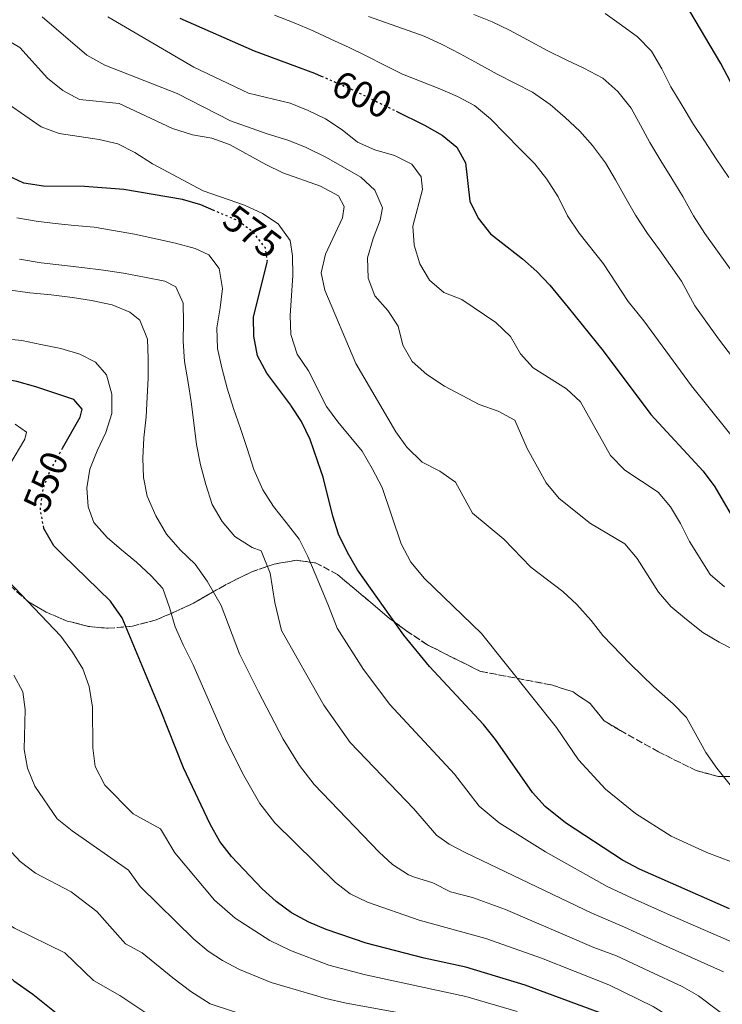
# Model space of a CAD drawing. Units: metres. Extents: x 596561 to 599983, y 4775384 to 4777747.
# Drawn here: x 597584 to 597769, y 4776484 to 4776743 of the extents above; entities that cross this region are included whole.
import ezdxf
from ezdxf.enums import TextEntityAlignment as Align

# ---------------------------------------------------------------- set-up
doc = ezdxf.new("R2010")
doc.units = ezdxf.units.M
doc.header["$MEASUREMENT"] = 0
doc.linetypes.add('DGN Style 3', pattern=[2.435891, 1.739922, -0.695969])
doc.linetypes.add('DGN Style 5', pattern=[1.217945, 0.521977, -0.695969])
for name, color, linetype, lineweight in [('Cota de curva de nivel directora', 7, 'Continuous', 0), ('Curva de nivel directora', 30, 'Continuous', 30), ('Curva de nivel directora no vista', 30, 'DGN Style 5', 30), ('Curva de nivel intermedia', 30, 'Continuous', 0), ('Linea de separación interior de zonas arboladas', 92, 'DGN Style 3', 0), ('Zona arbolada', 92, 'DGN Style 3', 0)]:
    doc.layers.add(name, color=color, linetype=linetype, lineweight=lineweight)
doc.styles.add('Style-Arial', font='arial.ttf')

msp = doc.modelspace()

# ---------------------------------------------------------------- linework, layer by layer
at = {"layer": 'Curva de nivel directora', "color": 30, "linetype": 'Continuous', "lineweight": 30, "flags": 128}
for points, elevation in [([(597595.3, 4776630.36), (597599.89, 4776638.56), (597600.46, 4776640.66), (597598.25, 4776643.24), (597588.26, 4776646.6), (597583.24, 4776647.94), (597572.13, 4776650.03), (597561.99, 4776650.45), (597546.83, 4776650.15), (597525.79, 4776650.52), (597515.16, 4776652.08), (597509.96, 4776653.52), (597505.3, 4776655.34), (597500.62, 4776657.71), (597492.33, 4776663.58), (597480.06, 4776674.07), (597468.89, 4776685.8), (597454.49, 4776702.07), (597451.3, 4776706.53), (597448.8, 4776710.87), (597444.6, 4776720.69), (597440.88, 4776730.12), (597437.9, 4776739.98), (597433.79, 4776750.64)], 550), ([(597635.17, 4776693.1), (597631.75, 4776694.56), (597626.95, 4776695.95), (597611.44, 4776698.6), (597601.05, 4776699.44), (597590.22, 4776699.51), (597585.1, 4776700.33), (597580.57, 4776702.45), (597576.72, 4776705.64), (597564.35, 4776717.01), (597554.57, 4776721.59), (597549.26, 4776723.04), (597538.97, 4776724.86), (597528.45, 4776725.8), (597512.35, 4776727.82), (597506.82, 4776729.03), (597497.25, 4776732.51), (597492.73, 4776734.9), (597487.83, 4776738.12), (597478.98, 4776745)], 575), ([(597774.89, 4776720.52), (597768.84, 4776731.89), (597760.67, 4776745.7)], 625), ([(597626.23, 4776743.87), (597645.83, 4776735.17), (597661.68, 4776729.34), (597663.51, 4776728.55)], 600), ([(597683.22, 4776719.3), (597690.73, 4776715.6), (597695.4, 4776712.98), (597699.27, 4776709.82), (597701.56, 4776705.68), (597702.68, 4776695.54), (597704.87, 4776691.05), (597708.11, 4776686.95), (597715.3, 4776681.3), (597716.59, 4776680.29), (597720.37, 4776676.99), (597723.81, 4776673.36), (597728.59, 4776667.47), (597737.87, 4776656.04), (597750.45, 4776639.28), (597764.2, 4776624.33), (597767.25, 4776620.19), (597775.37, 4776606.26)], 600), ([(597771.16, 4776508.82), (597747.39, 4776519.27), (597742.93, 4776521.68), (597727.91, 4776531.48), (597722.55, 4776535.8), (597719.19, 4776539.5), (597709.42, 4776553.47), (597706.26, 4776557.42), (597692.02, 4776572.74), (597685.25, 4776581.07), (597673.08, 4776598.29), (597670.45, 4776602.85), (597668.09, 4776607.65), (597666.58, 4776612.42), (597664.02, 4776622.74), (597663.51, 4776624.22), (597660.61, 4776632.7), (597658.33, 4776637.38), (597655.6, 4776641.57), (597655.51, 4776641.69), (597649.11, 4776650.15), (597646.72, 4776654.73), (597645.74, 4776659.91), (597645.65, 4776664.91), (597649.23, 4776679.47)], 575), ([(597736.78, 4776481.46), (597717.28, 4776488.66), (597701.6, 4776493.42), (597690.64, 4776495.8), (597675.36, 4776499.74), (597664.78, 4776503.37), (597660.19, 4776505.34), (597655.69, 4776507.77), (597651.6, 4776510.78), (597647.88, 4776514.11), (597639.83, 4776522.6), (597636.78, 4776526.57), (597634.17, 4776531.16), (597627.15, 4776545.99), (597621.15, 4776561.34), (597610.97, 4776585.61), (597608.91, 4776588.63), (597607.96, 4776590.02), (597595.39, 4776602.25), (597592.99, 4776604.58), (597590.36, 4776609.22), (597590.34, 4776609.34)], 550), ([(597538.43, 4776541.29), (597549.99, 4776523.97), (597556.4, 4776515.78), (597559.72, 4776510.76), (597563.08, 4776507.05), (597582.43, 4776489.84), (597587.43, 4776486.31), (597595.75, 4776479.64)], 525)]:
    msp.add_lwpolyline(points, dxfattribs=dict(at, elevation=elevation))
at = {"layer": 'Curva de nivel directora no vista', "color": 30, "linetype": 'DGN Style 5', "lineweight": 30, "flags": 128}
for points, elevation in [([(597663.51, 4776728.55), (597671.39, 4776725.12), (597683.22, 4776719.3)], 600), ([(597649.23, 4776679.47), (597649.3, 4776679.75), (597648.78, 4776683.25), (597645.49, 4776687.41), (597641.49, 4776690.39), (597635.17, 4776693.1)], 575), ([(597590.34, 4776609.34), (597589.43, 4776614.13), (597590.22, 4776619.9), (597592.04, 4776624.55), (597595.3, 4776630.36)], 550)]:
    msp.add_lwpolyline(points, dxfattribs=dict(at, elevation=elevation))
at = {"layer": 'Curva de nivel intermedia', "color": 30, "linetype": 'Continuous', "lineweight": 0, "flags": 128}
for points, elevation in [([(597589.9, 4776744.2), (597601.72, 4776734.09), (597606.39, 4776731.46), (597625.52, 4776723.98), (597639.58, 4776716.75), (597649.22, 4776713.27), (597654.71, 4776711.68), (597659.34, 4776709.78), (597664.87, 4776707.05)], 590), ([(597607.19, 4776744.17), (597629.94, 4776730.86), (597644.31, 4776724.03), (597655.31, 4776721.37), (597660.08, 4776719.47), (597664.63, 4776717.26)], 595), ([(597699.44, 4776723.2), (597694.78, 4776725.15), (597689.82, 4776727.16), (597684.93, 4776729.1), (597680.19, 4776731.42), (597675.37, 4776733.89), (597670.86, 4776736.06), (597666.04, 4776738.3), (597661.38, 4776740.47), (597656.34, 4776742.56), (597651.16, 4776744.65)], 605), ([(597776.18, 4776648.87), (597768.28, 4776659.23), (597762.01, 4776667.97), (597758.47, 4776674.42), (597752.67, 4776682.69), (597749.54, 4776687.05), (597746.4, 4776691.86), (597743.56, 4776696.82), (597741.11, 4776701.19), (597738.42, 4776705.63), (597735.07, 4776710.21), (597731.65, 4776714.04), (597727.78, 4776717.64), (597723.85, 4776721.09), (597719.24, 4776724.31), (597714.73, 4776726.63), (597709.91, 4776729.02), (597704.94, 4776731.78), (597700.12, 4776734.4), (597695.37, 4776736.87), (597690.63, 4776739.11), (597675.92, 4776744.26)], 610), ([(597787.35, 4776655.5), (597776.12, 4776671.11), (597770.86, 4776678.27), (597764.67, 4776686.99), (597761.69, 4776691.65), (597758.85, 4776696.76), (597755.94, 4776701.57), (597753.03, 4776706.23), (597750.19, 4776711.04), (597747.65, 4776715.63), (597745.27, 4776720.08), (597741.69, 4776724.51), (597737.76, 4776727.96), (597732.71, 4776730.64), (597728.05, 4776732.81), (597723.08, 4776735.28), (597717.88, 4776738.11), (597713.14, 4776740.65), (597708.55, 4776742.9), (597703.74, 4776744.84)], 615), ([(597770.96, 4776701.75), (597767.67, 4776706.7), (597764.61, 4776711.44), (597761.63, 4776715.8), (597758.64, 4776720.76), (597755.73, 4776725.72), (597753.34, 4776730.46), (597750.58, 4776735.12), (597746.94, 4776738.88), (597742.71, 4776742.02), (597738.4, 4776745.02)], 620), ([(597579.68, 4776738.6), (597584.01, 4776736.07), (597591.35, 4776728.02), (597595.32, 4776724.72), (597599.75, 4776722.39), (597610.2, 4776721.33), (597624.3, 4776714.71), (597629.52, 4776713.07), (597634.61, 4776712.18), (597639.33, 4776710.53), (597648.87, 4776705.19), (597653.4, 4776703.06), (597663.3, 4776699.51), (597668.05, 4776696.93), (597669.55, 4776694.11), (597669.14, 4776691.16), (597664.66, 4776681.57), (597663.5, 4776676.68), (597664.43, 4776672.08), (597672.64, 4776652.75), (597683.14, 4776634.66), (597686.1, 4776630.61), (597690.11, 4776626.65), (597694.81, 4776624.29), (597698.88, 4776621.38), (597703.38, 4776613.26), (597711.63, 4776606.4), (597718.79, 4776599.02), (597727.23, 4776592.52), (597730.88, 4776589.1), (597734.7, 4776584.9), (597737.74, 4776580.93), (597744.95, 4776573.5), (597751.22, 4776567.38), (597756.33, 4776562.94), (597759.79, 4776559.34), (597764.96, 4776550.04), (597767.86, 4776545.96), (597778.03, 4776533.17)], 585), ([(597576.66, 4776724.13), (597589.68, 4776715.14), (597594.36, 4776713.37), (597604.89, 4776711.86), (597609.88, 4776710.67), (597614.35, 4776708.43), (597618.96, 4776705.43), (597632.35, 4776698.28), (597643.25, 4776694.48), (597648.03, 4776692.32), (597652.17, 4776689.54), (597655.31, 4776685.14), (597655.93, 4776681.12), (597655.97, 4776675.97), (597655.31, 4776665.35), (597655.52, 4776660.36), (597657.17, 4776655.2), (597660.14, 4776650.75), (597664.9, 4776641.37), (597667.85, 4776637.34), (597674.26, 4776629.6), (597676.9, 4776625.04), (597679.53, 4776620.01), (597684.54, 4776605.11), (597687.15, 4776600.33), (597690.69, 4776596.02), (597705.8, 4776581.47), (597725.55, 4776556.66), (597731.38, 4776548.17), (597738.45, 4776540.43), (597746.35, 4776533.97), (597755.82, 4776528.04), (597765.18, 4776523.66), (597774.91, 4776520.01)], 580), ([(597775.08, 4776629.41), (597761.18, 4776646.83), (597748.54, 4776663.95), (597744.48, 4776669.07), (597737.91, 4776678.98), (597731.51, 4776687.09), (597728.45, 4776691.68), (597725.99, 4776696.72), (597723, 4776701.38), (597719.8, 4776705.36), (597715.86, 4776709.34), (597712.06, 4776713.24), (597708.12, 4776717.28), (597703.88, 4776720.8), (597699.44, 4776723.2)], 605), ([(597664.63, 4776717.26), (597669.01, 4776714.37), (597673.09, 4776711.15), (597677.64, 4776709.08), (597682.78, 4776707.6), (597687.41, 4776705.28), (597689.81, 4776702), (597690.16, 4776698.64), (597687.66, 4776688.93), (597687.99, 4776683.94), (597689.53, 4776679.02), (597692.02, 4776674.66), (597695.85, 4776671.43), (597700.59, 4776669.6), (597709.56, 4776663.5), (597713.39, 4776659.82), (597716.03, 4776655.23), (597719.4, 4776651.53), (597728.16, 4776646), (597731.86, 4776642.62), (597739.82, 4776628.48), (597743.58, 4776624.54), (597752.37, 4776618.78), (597755.57, 4776614.93), (597758.25, 4776610.46), (597760.6, 4776605.72), (597766.07, 4776597.03), (597769.88, 4776593.78)], 595), ([(597664.87, 4776707.05), (597673.94, 4776701.89), (597677.59, 4776698.48), (597679.67, 4776693.83), (597679.05, 4776690.5), (597677.22, 4776685.73), (597675.69, 4776680.59), (597675.88, 4776675.25), (597677.62, 4776670.57), (597681.05, 4776666.71), (597683.82, 4776662.54), (597684.97, 4776657.54), (597687.51, 4776653.24), (597691.3, 4776649.84), (597696, 4776646.73), (597705.17, 4776641.89), (597710.11, 4776640.11), (597714.54, 4776637.8), (597717.84, 4776630.29), (597722.85, 4776621.23), (597726.22, 4776617.08), (597734.52, 4776610.54), (597743.58, 4776605.11), (597746.81, 4776601.29), (597752.44, 4776592.36), (597755.73, 4776588.6), (597759.79, 4776585.15), (597764.14, 4776581.78), (597768.4, 4776579.16), (597778.04, 4776574.27)], 590), ([(597780.24, 4776496.45), (597755.47, 4776507.12), (597745.49, 4776511.6), (597738.88, 4776514.68), (597722.65, 4776523.87), (597710.43, 4776531.55), (597705.1, 4776535.95), (597698.67, 4776544.33), (597681.58, 4776562.71), (597674.6, 4776571.99), (597667.73, 4776582.9), (597665.4, 4776588.77), (597662.14, 4776596.63), (597659.97, 4776601.83), (597657.66, 4776606.35), (597654.23, 4776610.78), (597650.88, 4776614.99), (597648.13, 4776619.42), (597645.73, 4776624.77), (597643.93, 4776630.27), (597642.2, 4776635.54), (597640.4, 4776640.82), (597638.68, 4776646.17), (597637.25, 4776651.6), (597636.13, 4776656.66), (597635.97, 4776662.11), (597636.86, 4776667.43), (597637.46, 4776672.52), (597636.55, 4776677.81), (597633.88, 4776681.35), (597630.27, 4776683.09), (597625.02, 4776684.43), (597619.85, 4776685.62), (597614.23, 4776686.8), (597608.69, 4776687.84), (597603.6, 4776688.66), (597598.44, 4776689.17), (597593.35, 4776689.62), (597588.34, 4776690.29), (597583.24, 4776691.18)], 570), ([(597769.57, 4776492.16), (597752.73, 4776499.73), (597743.44, 4776504.01), (597734.84, 4776507.67), (597701.66, 4776523.6), (597697.19, 4776525.88), (597693.87, 4776528.29), (597687.93, 4776535.19), (597671.15, 4776552.68), (597664.17, 4776562.56), (597653.01, 4776582.27), (597651.25, 4776589.64), (597650.02, 4776597.38), (597647.68, 4776603.25), (597645.28, 4776604.18), (597640.68, 4776607.03), (597637.33, 4776611.01), (597634.72, 4776615.52), (597633.08, 4776620.8), (597631.65, 4776626.01), (597630.6, 4776631.37), (597629.91, 4776637.04), (597629.23, 4776642.63), (597628.41, 4776647.69), (597627.43, 4776653.28), (597627.04, 4776658.65), (597627.19, 4776663.66), (597627.04, 4776668.66), (597625.11, 4776672.96), (597622.25, 4776674.41), (597616.85, 4776675.53), (597611.31, 4776676.56), (597606.07, 4776677.3), (597600.38, 4776678.04), (597595.07, 4776678.7), (597589.61, 4776679.29), (597583.92, 4776680.25)], 565), ([(597688.13, 4776517.16), (597686.55, 4776517.82), (597682.33, 4776520.54), (597678.8, 4776523.74), (597661.63, 4776541.62), (597657.74, 4776546.68), (597653.44, 4776553.61), (597646.97, 4776566.11), (597641.92, 4776576.12), (597637.1, 4776588.82), (597633.41, 4776595.26), (597630.21, 4776599.77), (597626.26, 4776603.59), (597622.69, 4776607.65), (597619.85, 4776612.53), (597617.61, 4776617.73), (597616.64, 4776622.64), (597616.48, 4776627.72), (597616.7, 4776633.1), (597617.29, 4776638.64), (597617.58, 4776643.87), (597617.88, 4776648.88), (597617.88, 4776654.03), (597617.65, 4776659.11), (597615.7, 4776664.16), (597612.98, 4776666.28), (597608.32, 4776668.23), (597602.93, 4776669.34), (597597.91, 4776670.16), (597592.3, 4776670.82), (597586.69, 4776671.4), (597580.92, 4776672.14)], 560), ([(597667.24, 4776515.75), (597651.3, 4776531.48), (597647.28, 4776536.64), (597642.73, 4776544.64), (597638.24, 4776553.72), (597629.69, 4776573.18), (597627.07, 4776578.52), (597624.98, 4776583.23), (597623.49, 4776588.32), (597621.69, 4776593.38), (597618.62, 4776596.65), (597614.75, 4776600.33), (597610.82, 4776603.52), (597607.03, 4776606.82), (597603.5, 4776610.76), (597602.05, 4776614.92), (597601.72, 4776619.92), (597602.5, 4776624.86), (597604.37, 4776629.71), (597606.65, 4776634.52), (597608.29, 4776639.48), (597608.28, 4776644.63), (597606.86, 4776649.76), (597603.97, 4776653.04), (597599.8, 4776655.18), (597594.8, 4776656.64), (597589.52, 4776657.71), (597584.5, 4776658.8), (597579.23, 4776659.31)], 555), ([(597577.36, 4776619.41), (597585.37, 4776632.79), (597585.79, 4776634.59), (597582.77, 4776636.75)], 545), ([(597621.14, 4776529.97), (597613.87, 4776533.9), (597606.44, 4776541.43), (597603.92, 4776546.37), (597603.23, 4776551.32), (597603.14, 4776562), (597602.28, 4776567.47), (597600.64, 4776572.19), (597597.92, 4776576.59), (597594.79, 4776580.73), (597577.24, 4776599.16)], 545), ([(597624.11, 4776476.83), (597610.36, 4776485.94), (597603.44, 4776489.94), (597595.86, 4776497.22), (597582.62, 4776503.75), (597573.92, 4776509.23), (597566.19, 4776516.57), (597562.83, 4776520.27), (597555.92, 4776528.9), (597553.06, 4776533.12), (597550.42, 4776537.39), (597548.16, 4776541.85), (597546.19, 4776546.85), (597544.95, 4776551.89), (597542.28, 4776572.57), (597541.27, 4776577.52), (597539.56, 4776583.1), (597537.9, 4776587.82)], 530), ([(597646.48, 4776479.72), (597634.21, 4776483.8), (597629.12, 4776487.01), (597624.34, 4776490.6), (597616.31, 4776497.24), (597611.88, 4776499.61), (597604.29, 4776508.14), (597597.55, 4776513.33), (597588.13, 4776518.25), (597584.13, 4776521.29), (597580.73, 4776524.96), (597577.86, 4776529.58), (597575.27, 4776534.63), (597573.13, 4776539.69), (597571.57, 4776544.6), (597569.46, 4776549.13), (597559.93, 4776561.93), (597557.03, 4776566.42), (597554.75, 4776570.87)], 535), ([(597586.02, 4776545.97), (597585.17, 4776550.89), (597585.46, 4776561.43), (597584.83, 4776566.05), (597582.41, 4776570.46)], 540), ([(597699.59, 4776478.58), (597670.1, 4776483.92), (597664.67, 4776485.14), (597650.29, 4776489.36), (597641.92, 4776492.82), (597637.5, 4776495.17), (597633.7, 4776497.65), (597629.87, 4776500.86), (597615.75, 4776514.68), (597612.71, 4776519.05), (597597.78, 4776529.41), (597593.83, 4776532.56), (597587.94, 4776541.15), (597586.02, 4776545.97)], 540), ([(597715.19, 4776481.76), (597701.66, 4776485.71), (597675.18, 4776491.37), (597665.54, 4776494), (597655.38, 4776497.81), (597649.9, 4776500.43), (597640.81, 4776506.34), (597635.37, 4776511.07), (597624.93, 4776523.64), (597621.14, 4776529.97)], 545), ([(597771.27, 4776466.87), (597757.37, 4776479.1), (597751.06, 4776483.1), (597739.35, 4776488.81), (597721.57, 4776495.81), (597706.86, 4776501.04), (597689.28, 4776505.8), (597675.67, 4776510.6), (597671.16, 4776512.81), (597667.24, 4776515.75)], 555), ([(597778.71, 4776473.97), (597763.02, 4776485.9), (597758.65, 4776488.34), (597749.98, 4776492.34), (597741.4, 4776496.41), (597735.39, 4776498.66), (597712.12, 4776508.65), (597703.41, 4776511.8), (597697.6, 4776513.3), (597692.89, 4776515.65), (597688.13, 4776517.16)], 560)]:
    msp.add_lwpolyline(points, dxfattribs=dict(at, elevation=elevation))
at = {"layer": 'Linea de separación interior de zonas arboladas', "color": 92, "linetype": 'DGN Style 3', "lineweight": 0}
for points in [[(597634.8, 4776592.37, 566.2), (597640.14, 4776595.29, 568.47), (597645.18, 4776597.76, 570.18), (597651.12, 4776599.79, 572.46), (597656.93, 4776600.78, 573.6), (597662.02, 4776600.11, 574.17), (597667.75, 4776597.06, 574.17), (597681.52, 4776585.47, 574.17), (597686.05, 4776582.1, 575.31), (597691.33, 4776578.6, 578.73), (597696.15, 4776576.13, 582.15), (597705.48, 4776571.49, 585.57), (597724.21, 4776567.9, 586.14), (597729.92, 4776566.04, 586.14), (597734.44, 4776562.97, 586.14), (597738.1, 4776558.4, 586.14), (597742.32, 4776555.92, 587.85), (597752.42, 4776550.25, 587.85), (597762.35, 4776545.32, 587.85), (597768.2, 4776543.77, 588.99), (597773.58, 4776543.7, 591.26)], [(597581.45, 4776594.1, 550.81), (597586.29, 4776589.84, 551.38), (597590.97, 4776587.07, 552.52), (597596.53, 4776584.77, 554.8), (597602.08, 4776583.36, 558.22), (597607.31, 4776582.84, 560.5), (597613.73, 4776583.39, 562.78), (597619.68, 4776584.97, 563.92), (597624.43, 4776586.98, 565.06), (597629.77, 4776589.46, 565.62), (597634.8, 4776592.37, 566.2)]]:
    msp.add_polyline3d(points, dxfattribs=at)
at = {"layer": 'Zona arbolada', "color": 92, "linetype": 'DGN Style 3', "lineweight": 0}
msp.add_polyline3d([(597773.58, 4776543.7, 591.26), (597768.2, 4776543.77, 588.99), (597762.35, 4776545.32, 587.85), (597752.42, 4776550.25, 587.85), (597742.32, 4776555.92, 587.85), (597738.1, 4776558.4, 586.14), (597734.44, 4776562.97, 586.14), (597729.92, 4776566.04, 586.14), (597724.21, 4776567.9, 586.14), (597705.48, 4776571.49, 585.57), (597696.15, 4776576.13, 582.15), (597691.33, 4776578.6, 578.73), (597686.05, 4776582.1, 575.31), (597681.52, 4776585.47, 574.17), (597667.75, 4776597.06, 574.17), (597662.02, 4776600.11, 574.17), (597656.93, 4776600.78, 573.6), (597651.12, 4776599.79, 572.46), (597645.18, 4776597.76, 570.18), (597640.14, 4776595.29, 568.47), (597634.8, 4776592.37, 566.2), (597629.77, 4776589.46, 565.62), (597624.43, 4776586.98, 565.06), (597619.68, 4776584.97, 563.92), (597613.73, 4776583.39, 562.78), (597607.31, 4776582.84, 560.5), (597602.08, 4776583.36, 558.22), (597596.53, 4776584.77, 554.8), (597590.97, 4776587.07, 552.52), (597586.29, 4776589.84, 551.38), (597581.45, 4776594.1, 550.81)], dxfattribs=at)

# ---------------------------------------------------------------- texts
at = {"layer": 'Cota de curva de nivel directora', "color": 7, "linetype": 'Continuous', "lineweight": 0, "style": 'Style-Arial'}
for s, rotation, p in [('600', 333, (597674.26, 4776723.69, 600)), ('575', 323, (597645.33, 4776687.52, 575)), ('550', 68, (597590.87, 4776621.56, 550))]:
    msp.add_text(s, height=7, rotation=rotation, dxfattribs=at).set_placement(p, align=Align.MIDDLE_CENTER)

doc.saveas('drawing.dxf')
